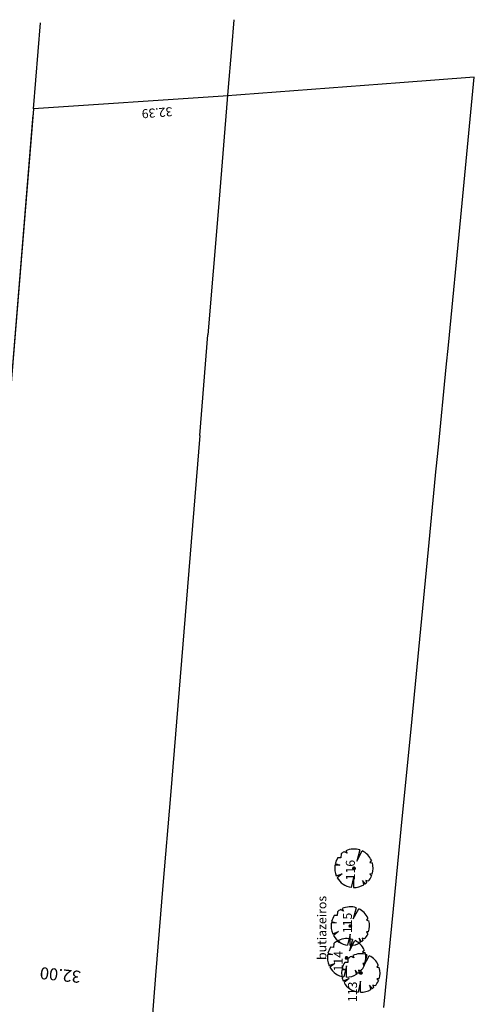
# Model space of a CAD drawing. Extents: x 186241 to 186764, y 1676275 to 1677222.
# Drawn here: x 186533 to 186609, y 1677059 to 1677222 of the extents above; entities that cross this region are included whole.
import ezdxf
from ezdxf.enums import TextEntityAlignment as Align

# ---------------------------------------------------------------- set-up
doc = ezdxf.new("R2010")
doc.units = 0
doc.header["$LTSCALE"] = 5
doc.header["$MEASUREMENT"] = 0
doc.layers.get('0').update_dxf_attribs({"linetype": 'CONTINUOUS'})
doc.layers.add('ARVORES', color=104, linetype='CONTINUOUS')
doc.layers.add('LOPEZ', color=3, linetype='CONTINUOUS')
doc.styles.add('ACENTO', font='ROMNS850.shx', dxfattribs={"height": 3})
doc.styles.add('REGUA60', font='romans.shx')
doc.styles.add('ROMANS', font='romans', dxfattribs={"height": 2})

# ---------------------------------------------------------------- blocks, each defined once
blk = doc.blocks.new('*X106')
at = {"color": 0}
for p, q in [((186686.23, 1676690.55), (186686.44, 1676690.76)), ((186686.23, 1676690.56), (186686.43, 1676690.76)), ((186686.23, 1676690.57), (186686.42, 1676690.76)), ((186686.44, 1676690.36), (186686.23, 1676690.56)), ((186686.43, 1676690.36), (186686.23, 1676690.55)), ((186686.24, 1676690.53), (186686.47, 1676690.76)), ((186686.24, 1676690.53), (186686.46, 1676690.76)), ((186686.23, 1676690.54), (186686.45, 1676690.76)), ((186686.24, 1676690.58), (186686.41, 1676690.76)), ((186686.24, 1676690.59), (186686.4, 1676690.76)), ((186686.24, 1676690.5), (186686.49, 1676690.75)), ((186686.24, 1676690.51), (186686.49, 1676690.75)), ((186686.24, 1676690.51), (186686.48, 1676690.75)), ((186686.24, 1676690.52), (186686.47, 1676690.75)), ((186686.24, 1676690.6), (186686.39, 1676690.75)), ((186686.24, 1676690.61), (186686.38, 1676690.75)), ((186686.49, 1676690.37), (186686.24, 1676690.62)), ((186686.49, 1676690.36), (186686.24, 1676690.61)), ((186686.48, 1676690.36), (186686.24, 1676690.6)), ((186686.47, 1676690.36), (186686.24, 1676690.59)), ((186686.46, 1676690.36), (186686.24, 1676690.59)), ((186686.46, 1676690.36), (186686.24, 1676690.58)), ((186686.45, 1676690.36), (186686.23, 1676690.57)), ((186686.42, 1676690.36), (186686.23, 1676690.54)), ((186686.41, 1676690.36), (186686.24, 1676690.53)), ((186686.4, 1676690.36), (186686.24, 1676690.52)), ((186686.39, 1676690.36), (186686.24, 1676690.51)), ((186686.38, 1676690.37), (186686.24, 1676690.5)), ((186686.25, 1676690.49), (186686.5, 1676690.75)), ((186686.25, 1676690.62), (186686.37, 1676690.75)), ((186686.25, 1676690.47), (186686.52, 1676690.74)), ((186686.25, 1676690.48), (186686.51, 1676690.74)), ((186686.25, 1676690.49), (186686.51, 1676690.74)), ((186686.25, 1676690.64), (186686.35, 1676690.74)), ((186686.52, 1676690.38), (186686.25, 1676690.64)), ((186686.51, 1676690.37), (186686.25, 1676690.63)), ((186686.51, 1676690.37), (186686.25, 1676690.63)), ((186686.5, 1676690.37), (186686.25, 1676690.62)), ((186686.36, 1676690.37), (186686.25, 1676690.49)), ((186686.35, 1676690.38), (186686.25, 1676690.47)), ((186686.26, 1676690.47), (186686.53, 1676690.74)), ((186686.26, 1676690.46), (186686.54, 1676690.73)), ((186686.26, 1676690.46), (186686.53, 1676690.73)), ((186686.26, 1676690.66), (186686.33, 1676690.73)), ((186686.54, 1676690.39), (186686.26, 1676690.66)), ((186686.53, 1676690.38), (186686.26, 1676690.65)), ((186686.52, 1676690.38), (186686.26, 1676690.65)), ((186686.33, 1676690.39), (186686.26, 1676690.45)), ((186686.27, 1676690.45), (186686.54, 1676690.73)), ((186686.27, 1676690.44), (186686.55, 1676690.72)), ((186686.27, 1676690.44), (186686.55, 1676690.72)), ((186686.55, 1676690.4), (186686.27, 1676690.67)), ((186686.55, 1676690.39), (186686.27, 1676690.67)), ((186686.54, 1676690.39), (186686.27, 1676690.66)), ((186686.28, 1676690.43), (186686.56, 1676690.72)), ((186686.28, 1676690.43), (186686.56, 1676690.71)), ((186686.28, 1676690.69), (186686.3, 1676690.71)), ((186686.57, 1676690.41), (186686.28, 1676690.69)), ((186686.56, 1676690.4), (186686.28, 1676690.68)), ((186686.56, 1676690.4), (186686.28, 1676690.68)), ((186686.29, 1676690.42), (186686.57, 1676690.71)), ((186686.29, 1676690.42), (186686.58, 1676690.7)), ((186686.29, 1676690.42), (186686.57, 1676690.7)), ((186686.58, 1676690.42), (186686.29, 1676690.7)), ((186686.57, 1676690.41), (186686.29, 1676690.69)), ((186686.58, 1676690.42), (186686.3, 1676690.71)), ((186686.58, 1676690.42), (186686.3, 1676690.7)), ((186686.3, 1676690.41), (186686.58, 1676690.69)), ((186686.3, 1676690.41), (186686.58, 1676690.69)), ((186686.59, 1676690.43), (186686.31, 1676690.72)), ((186686.59, 1676690.43), (186686.31, 1676690.71)), ((186686.31, 1676690.4), (186686.59, 1676690.68)), ((186686.31, 1676690.4), (186686.59, 1676690.68)), ((186686.6, 1676690.44), (186686.32, 1676690.72)), ((186686.6, 1676690.44), (186686.32, 1676690.72)), ((186686.32, 1676690.4), (186686.6, 1676690.67)), ((186686.32, 1676690.39), (186686.6, 1676690.67)), ((186686.6, 1676690.45), (186686.33, 1676690.73)), ((186686.61, 1676690.46), (186686.33, 1676690.73)), ((186686.33, 1676690.39), (186686.6, 1676690.66)), ((186686.33, 1676690.39), (186686.61, 1676690.66)), ((186686.61, 1676690.47), (186686.34, 1676690.74)), ((186686.61, 1676690.46), (186686.34, 1676690.73)), ((186686.34, 1676690.38), (186686.61, 1676690.65)), ((186686.62, 1676690.47), (186686.35, 1676690.74)), ((186686.35, 1676690.38), (186686.61, 1676690.65)), ((186686.35, 1676690.38), (186686.62, 1676690.64)), ((186686.62, 1676690.48), (186686.36, 1676690.74)), ((186686.62, 1676690.49), (186686.36, 1676690.74)), ((186686.36, 1676690.37), (186686.62, 1676690.63)), ((186686.36, 1676690.37), (186686.62, 1676690.63)), ((186686.62, 1676690.49), (186686.37, 1676690.75)), ((186686.37, 1676690.37), (186686.62, 1676690.62)), ((186686.63, 1676690.5), (186686.38, 1676690.75)), ((186686.63, 1676690.51), (186686.38, 1676690.75)), ((186686.38, 1676690.37), (186686.63, 1676690.62)), ((186686.38, 1676690.36), (186686.63, 1676690.61)), ((186686.63, 1676690.51), (186686.39, 1676690.75)), ((186686.39, 1676690.36), (186686.63, 1676690.6)), ((186686.63, 1676690.53), (186686.4, 1676690.76)), ((186686.63, 1676690.52), (186686.4, 1676690.75)), ((186686.4, 1676690.36), (186686.63, 1676690.59)), ((186686.63, 1676690.53), (186686.41, 1676690.76)), ((186686.41, 1676690.36), (186686.63, 1676690.59)), ((186686.41, 1676690.36), (186686.63, 1676690.58)), ((186686.63, 1676690.54), (186686.42, 1676690.76)), ((186686.42, 1676690.36), (186686.63, 1676690.57)), ((186686.63, 1676690.55), (186686.43, 1676690.76)), ((186686.43, 1676690.36), (186686.63, 1676690.56)), ((186686.63, 1676690.56), (186686.44, 1676690.76)), ((186686.44, 1676690.36), (186686.63, 1676690.55)), ((186686.63, 1676690.57), (186686.45, 1676690.76)), ((186686.45, 1676690.36), (186686.63, 1676690.54)), ((186686.63, 1676690.58), (186686.46, 1676690.76)), ((186686.46, 1676690.36), (186686.63, 1676690.53)), ((186686.63, 1676690.59), (186686.47, 1676690.76)), ((186686.47, 1676690.36), (186686.63, 1676690.52)), ((186686.63, 1676690.6), (186686.48, 1676690.75)), ((186686.48, 1676690.36), (186686.63, 1676690.51)), ((186686.63, 1676690.61), (186686.49, 1676690.75)), ((186686.49, 1676690.37), (186686.63, 1676690.5)), ((186686.62, 1676690.62), (186686.5, 1676690.75)), ((186686.51, 1676690.37), (186686.62, 1676690.49)), ((186686.62, 1676690.64), (186686.52, 1676690.74)), ((186686.52, 1676690.38), (186686.61, 1676690.47)), ((186686.61, 1676690.66), (186686.53, 1676690.73)), ((186686.54, 1676690.39), (186686.6, 1676690.45)), ((186686.59, 1676690.69), (186686.56, 1676690.71))]:
    blk.add_line(p, q, dxfattribs=at)
blk = doc.blocks.new('*X107')
at = {"color": 0}
for p, q in [((186688.75, 1676692.9), (186688.97, 1676693.12)), ((186688.75, 1676692.91), (186688.97, 1676693.12)), ((186688.75, 1676692.92), (186688.96, 1676693.12)), ((186688.75, 1676692.93), (186688.95, 1676693.12)), ((186688.75, 1676692.94), (186688.94, 1676693.12)), ((186688.75, 1676692.95), (186688.93, 1676693.12)), ((186688.98, 1676692.72), (186688.75, 1676692.95)), ((186688.97, 1676692.72), (186688.75, 1676692.94)), ((186688.96, 1676692.72), (186688.75, 1676692.93)), ((186688.95, 1676692.72), (186688.75, 1676692.92)), ((186688.94, 1676692.72), (186688.75, 1676692.91)), ((186688.93, 1676692.72), (186688.75, 1676692.9)), ((186688.76, 1676692.87), (186689.01, 1676693.12)), ((186688.76, 1676692.87), (186689, 1676693.12)), ((186688.76, 1676692.88), (186689, 1676693.12)), ((186688.76, 1676692.89), (186688.99, 1676693.12)), ((186688.76, 1676692.89), (186688.98, 1676693.12)), ((186688.76, 1676692.96), (186688.92, 1676693.12)), ((186688.76, 1676692.97), (186688.91, 1676693.12)), ((186688.76, 1676692.98), (186688.9, 1676693.12)), ((186688.76, 1676692.86), (186689.02, 1676693.11)), ((186689.02, 1676692.73), (186688.76, 1676692.99)), ((186689.01, 1676692.73), (186688.76, 1676692.98)), ((186689.01, 1676692.73), (186688.76, 1676692.98)), ((186689, 1676692.73), (186688.76, 1676692.97)), ((186688.99, 1676692.73), (186688.76, 1676692.96)), ((186688.98, 1676692.73), (186688.76, 1676692.96)), ((186688.92, 1676692.73), (186688.76, 1676692.89)), ((186688.91, 1676692.73), (186688.76, 1676692.88)), ((186688.9, 1676692.73), (186688.76, 1676692.87)), ((186688.89, 1676692.73), (186688.76, 1676692.86)), ((186688.77, 1676692.84), (186689.04, 1676693.11)), ((186688.77, 1676692.85), (186689.03, 1676693.11)), ((186688.77, 1676692.85), (186689.02, 1676693.11)), ((186688.77, 1676692.99), (186688.88, 1676693.11)), ((186688.77, 1676693.01), (186688.87, 1676693.11)), ((186688.77, 1676692.83), (186689.04, 1676693.1)), ((186689.04, 1676692.75), (186688.77, 1676693.02)), ((186689.04, 1676692.74), (186688.77, 1676693.01)), ((186689.03, 1676692.74), (186688.77, 1676693)), ((186689.03, 1676692.74), (186688.77, 1676693)), ((186688.87, 1676692.74), (186688.77, 1676692.84)), ((186688.78, 1676692.82), (186689.05, 1676693.1)), ((186688.78, 1676692.83), (186689.05, 1676693.1)), ((186688.78, 1676693.03), (186688.85, 1676693.1)), ((186688.78, 1676692.82), (186689.06, 1676693.09)), ((186689.06, 1676692.76), (186688.78, 1676693.03)), ((186689.06, 1676692.75), (186688.78, 1676693.03)), ((186689.05, 1676692.75), (186688.78, 1676693.02)), ((186688.86, 1676692.75), (186688.78, 1676692.83)), ((186688.79, 1676692.81), (186689.07, 1676693.09)), ((186688.79, 1676692.81), (186689.07, 1676693.09)), ((186688.79, 1676692.8), (186689.08, 1676693.08)), ((186689.07, 1676692.76), (186688.79, 1676693.04)), ((186689.07, 1676692.76), (186688.79, 1676693.04)), ((186688.8, 1676692.8), (186689.08, 1676693.08)), ((186688.8, 1676692.79), (186689.09, 1676693.07)), ((186689.09, 1676692.77), (186688.8, 1676693.06)), ((186689.08, 1676692.77), (186688.8, 1676693.05)), ((186689.08, 1676692.77), (186688.8, 1676693.05)), ((186688.83, 1676692.77), (186688.8, 1676692.8)), ((186688.81, 1676692.78), (186689.09, 1676693.07)), ((186688.81, 1676692.79), (186689.09, 1676693.07)), ((186689.1, 1676692.78), (186688.81, 1676693.07)), ((186689.09, 1676692.78), (186688.81, 1676693.06)), ((186689.1, 1676692.79), (186688.82, 1676693.08)), ((186689.1, 1676692.79), (186688.82, 1676693.07)), ((186688.82, 1676692.78), (186689.1, 1676693.06)), ((186688.82, 1676692.77), (186689.1, 1676693.06)), ((186688.82, 1676692.77), (186689.11, 1676693.05)), ((186689.11, 1676692.8), (186688.83, 1676693.08)), ((186689.11, 1676692.8), (186688.83, 1676693.08)), ((186688.83, 1676692.77), (186689.11, 1676693.05)), ((186688.83, 1676692.76), (186689.11, 1676693.04)), ((186689.12, 1676692.81), (186688.84, 1676693.09)), ((186689.12, 1676692.81), (186688.84, 1676693.09)), ((186688.84, 1676692.76), (186689.12, 1676693.04)), ((186689.13, 1676692.82), (186688.85, 1676693.1)), ((186689.12, 1676692.82), (186688.85, 1676693.09)), ((186688.85, 1676692.76), (186689.12, 1676693.03)), ((186688.85, 1676692.75), (186689.13, 1676693.03)), ((186689.13, 1676692.83), (186688.86, 1676693.1)), ((186689.13, 1676692.83), (186688.86, 1676693.1)), ((186688.86, 1676692.75), (186689.13, 1676693.02)), ((186688.86, 1676692.75), (186689.13, 1676693.02)), ((186689.14, 1676692.84), (186688.87, 1676693.11)), ((186688.87, 1676692.74), (186689.13, 1676693.01)), ((186688.87, 1676692.74), (186689.14, 1676693)), ((186689.14, 1676692.85), (186688.88, 1676693.11)), ((186689.14, 1676692.85), (186688.88, 1676693.11)), ((186688.88, 1676692.74), (186689.14, 1676693)), ((186689.14, 1676692.86), (186688.89, 1676693.11)), ((186688.89, 1676692.73), (186689.14, 1676692.99)), ((186688.89, 1676692.73), (186689.14, 1676692.98)), ((186689.15, 1676692.87), (186688.9, 1676693.12)), ((186689.15, 1676692.87), (186688.9, 1676693.12)), ((186688.9, 1676692.73), (186689.15, 1676692.98)), ((186689.15, 1676692.88), (186688.91, 1676693.12)), ((186688.91, 1676692.73), (186689.15, 1676692.97)), ((186688.91, 1676692.73), (186689.15, 1676692.96)), ((186689.15, 1676692.89), (186688.92, 1676693.12)), ((186689.15, 1676692.9), (186688.92, 1676693.12)), ((186688.92, 1676692.73), (186689.15, 1676692.96)), ((186689.15, 1676692.9), (186688.93, 1676693.12)), ((186688.93, 1676692.72), (186689.15, 1676692.95)), ((186689.15, 1676692.91), (186688.94, 1676693.12)), ((186688.94, 1676692.72), (186689.15, 1676692.94)), ((186689.15, 1676692.92), (186688.95, 1676693.12)), ((186688.95, 1676692.72), (186689.15, 1676692.93)), ((186689.15, 1676692.93), (186688.96, 1676693.12)), ((186688.96, 1676692.72), (186689.15, 1676692.92)), ((186688.96, 1676692.72), (186689.15, 1676692.91)), ((186689.15, 1676692.94), (186688.97, 1676693.12)), ((186688.97, 1676692.72), (186689.15, 1676692.9)), ((186689.15, 1676692.95), (186688.98, 1676693.12)), ((186688.98, 1676692.73), (186689.15, 1676692.89)), ((186689.15, 1676692.96), (186688.99, 1676693.12)), ((186688.99, 1676692.73), (186689.15, 1676692.88)), ((186689.15, 1676692.97), (186689, 1676693.12)), ((186689.15, 1676692.98), (186689.01, 1676693.12)), ((186689.01, 1676692.73), (186689.15, 1676692.87)), ((186689.14, 1676692.99), (186689.02, 1676693.11)), ((186689.02, 1676692.73), (186689.14, 1676692.86)), ((186689.03, 1676692.74), (186689.14, 1676692.84)), ((186689.13, 1676693.01), (186689.04, 1676693.11)), ((186689.05, 1676692.75), (186689.13, 1676692.83)), ((186689.12, 1676693.03), (186689.06, 1676693.1)), ((186689.08, 1676692.77), (186689.11, 1676692.8))]:
    blk.add_line(p, q, dxfattribs=at)
blk = doc.blocks.new('*X109')
at = {"color": 0}
for p, q in [((186694.04, 1676692.27), (186694.28, 1676692.51)), ((186694.04, 1676692.28), (186694.27, 1676692.51)), ((186694.04, 1676692.28), (186694.26, 1676692.51)), ((186694.04, 1676692.29), (186694.26, 1676692.51)), ((186694.04, 1676692.3), (186694.25, 1676692.51)), ((186694.04, 1676692.31), (186694.24, 1676692.51)), ((186694.04, 1676692.32), (186694.23, 1676692.51)), ((186694.04, 1676692.33), (186694.22, 1676692.51)), ((186694.04, 1676692.34), (186694.21, 1676692.51)), ((186694.04, 1676692.35), (186694.2, 1676692.51)), ((186694.04, 1676692.26), (186694.29, 1676692.5)), ((186694.04, 1676692.36), (186694.19, 1676692.5)), ((186694.29, 1676692.12), (186694.04, 1676692.36)), ((186694.28, 1676692.12), (186694.04, 1676692.35)), ((186694.27, 1676692.11), (186694.04, 1676692.35)), ((186694.27, 1676692.11), (186694.04, 1676692.34)), ((186694.26, 1676692.11), (186694.04, 1676692.33)), ((186694.25, 1676692.11), (186694.04, 1676692.32)), ((186694.24, 1676692.11), (186694.04, 1676692.31)), ((186694.23, 1676692.11), (186694.04, 1676692.3)), ((186694.22, 1676692.11), (186694.04, 1676692.29)), ((186694.21, 1676692.11), (186694.04, 1676692.28)), ((186694.2, 1676692.11), (186694.04, 1676692.27)), ((186694.19, 1676692.12), (186694.04, 1676692.26)), ((186694.05, 1676692.24), (186694.31, 1676692.5)), ((186694.05, 1676692.24), (186694.31, 1676692.5)), ((186694.05, 1676692.25), (186694.3, 1676692.5)), ((186694.05, 1676692.26), (186694.29, 1676692.5)), ((186694.05, 1676692.37), (186694.18, 1676692.5)), ((186694.05, 1676692.39), (186694.16, 1676692.5)), ((186694.31, 1676692.13), (186694.05, 1676692.39)), ((186694.31, 1676692.12), (186694.05, 1676692.38)), ((186694.3, 1676692.12), (186694.05, 1676692.37)), ((186694.29, 1676692.12), (186694.05, 1676692.37)), ((186694.18, 1676692.12), (186694.05, 1676692.25)), ((186694.16, 1676692.12), (186694.05, 1676692.24)), ((186694.06, 1676692.22), (186694.33, 1676692.49)), ((186694.06, 1676692.22), (186694.33, 1676692.49)), ((186694.06, 1676692.23), (186694.32, 1676692.49)), ((186694.06, 1676692.4), (186694.15, 1676692.49)), ((186694.06, 1676692.21), (186694.34, 1676692.48)), ((186694.33, 1676692.13), (186694.06, 1676692.4)), ((186694.33, 1676692.13), (186694.06, 1676692.4)), ((186694.32, 1676692.13), (186694.06, 1676692.39)), ((186694.15, 1676692.13), (186694.06, 1676692.22)), ((186694.07, 1676692.2), (186694.35, 1676692.48)), ((186694.07, 1676692.21), (186694.34, 1676692.48)), ((186694.07, 1676692.2), (186694.35, 1676692.47)), ((186694.07, 1676692.42), (186694.12, 1676692.47)), ((186694.35, 1676692.14), (186694.07, 1676692.42)), ((186694.34, 1676692.14), (186694.07, 1676692.42)), ((186694.34, 1676692.14), (186694.07, 1676692.41)), ((186694.13, 1676692.14), (186694.07, 1676692.2)), ((186694.08, 1676692.19), (186694.36, 1676692.47)), ((186694.08, 1676692.19), (186694.36, 1676692.47)), ((186694.36, 1676692.16), (186694.08, 1676692.44)), ((186694.36, 1676692.15), (186694.08, 1676692.43)), ((186694.35, 1676692.15), (186694.08, 1676692.43)), ((186694.09, 1676692.18), (186694.37, 1676692.46)), ((186694.09, 1676692.18), (186694.37, 1676692.46)), ((186694.09, 1676692.17), (186694.38, 1676692.45)), ((186694.37, 1676692.16), (186694.09, 1676692.45)), ((186694.37, 1676692.16), (186694.09, 1676692.44)), ((186694.39, 1676692.18), (186694.1, 1676692.46)), ((186694.1, 1676692.17), (186694.38, 1676692.45)), ((186694.38, 1676692.17), (186694.1, 1676692.45)), ((186694.38, 1676692.17), (186694.1, 1676692.45)), ((186694.1, 1676692.16), (186694.39, 1676692.44)), ((186694.39, 1676692.19), (186694.11, 1676692.47)), ((186694.39, 1676692.18), (186694.11, 1676692.46)), ((186694.11, 1676692.16), (186694.39, 1676692.44)), ((186694.11, 1676692.15), (186694.39, 1676692.44)), ((186694.4, 1676692.19), (186694.12, 1676692.47)), ((186694.4, 1676692.2), (186694.12, 1676692.47)), ((186694.12, 1676692.15), (186694.4, 1676692.43)), ((186694.12, 1676692.15), (186694.4, 1676692.43)), ((186694.41, 1676692.2), (186694.13, 1676692.48)), ((186694.41, 1676692.21), (186694.13, 1676692.48)), ((186694.13, 1676692.14), (186694.41, 1676692.42)), ((186694.13, 1676692.14), (186694.41, 1676692.41)), ((186694.41, 1676692.21), (186694.14, 1676692.48)), ((186694.14, 1676692.14), (186694.41, 1676692.41)), ((186694.42, 1676692.22), (186694.15, 1676692.49)), ((186694.42, 1676692.22), (186694.15, 1676692.49)), ((186694.15, 1676692.13), (186694.42, 1676692.4)), ((186694.15, 1676692.13), (186694.42, 1676692.4)), ((186694.42, 1676692.24), (186694.16, 1676692.5)), ((186694.42, 1676692.23), (186694.16, 1676692.49)), ((186694.16, 1676692.13), (186694.42, 1676692.39)), ((186694.16, 1676692.13), (186694.42, 1676692.39)), ((186694.43, 1676692.24), (186694.17, 1676692.5)), ((186694.17, 1676692.12), (186694.43, 1676692.38)), ((186694.43, 1676692.25), (186694.18, 1676692.5)), ((186694.43, 1676692.26), (186694.18, 1676692.5)), ((186694.18, 1676692.12), (186694.43, 1676692.37)), ((186694.18, 1676692.12), (186694.43, 1676692.37)), ((186694.43, 1676692.26), (186694.19, 1676692.5)), ((186694.19, 1676692.12), (186694.43, 1676692.36)), ((186694.43, 1676692.27), (186694.2, 1676692.51)), ((186694.2, 1676692.11), (186694.43, 1676692.35)), ((186694.2, 1676692.11), (186694.44, 1676692.34)), ((186694.44, 1676692.28), (186694.21, 1676692.51)), ((186694.44, 1676692.29), (186694.21, 1676692.51)), ((186694.21, 1676692.11), (186694.44, 1676692.34)), ((186694.44, 1676692.29), (186694.22, 1676692.51)), ((186694.22, 1676692.11), (186694.44, 1676692.33)), ((186694.44, 1676692.3), (186694.23, 1676692.51)), ((186694.23, 1676692.11), (186694.44, 1676692.32)), ((186694.44, 1676692.31), (186694.24, 1676692.51)), ((186694.24, 1676692.11), (186694.44, 1676692.31)), ((186694.44, 1676692.32), (186694.25, 1676692.51)), ((186694.25, 1676692.11), (186694.44, 1676692.3)), ((186694.44, 1676692.33), (186694.26, 1676692.51)), ((186694.26, 1676692.11), (186694.44, 1676692.29)), ((186694.44, 1676692.34), (186694.27, 1676692.51)), ((186694.27, 1676692.11), (186694.44, 1676692.28)), ((186694.43, 1676692.35), (186694.28, 1676692.51)), ((186694.28, 1676692.11), (186694.43, 1676692.27)), ((186694.43, 1676692.36), (186694.29, 1676692.5)), ((186694.29, 1676692.12), (186694.43, 1676692.26)), ((186694.43, 1676692.37), (186694.3, 1676692.5)), ((186694.3, 1676692.12), (186694.43, 1676692.25)), ((186694.31, 1676692.13), (186694.42, 1676692.23)), ((186694.42, 1676692.39), (186694.32, 1676692.49)), ((186694.41, 1676692.41), (186694.33, 1676692.49)), ((186694.33, 1676692.13), (186694.42, 1676692.22)), ((186694.35, 1676692.15), (186694.4, 1676692.2)), ((186694.4, 1676692.43), (186694.36, 1676692.47))]:
    blk.add_line(p, q, dxfattribs=at)
blk = doc.blocks.new('*X110')
at = {"color": 0}
for p, q in [((186703.64, 1676691.68), (186703.87, 1676691.91)), ((186703.64, 1676691.69), (186703.86, 1676691.91)), ((186703.64, 1676691.7), (186703.85, 1676691.91)), ((186703.64, 1676691.7), (186703.85, 1676691.91)), ((186703.64, 1676691.71), (186703.84, 1676691.91)), ((186703.64, 1676691.72), (186703.83, 1676691.91)), ((186703.64, 1676691.73), (186703.82, 1676691.91)), ((186703.64, 1676691.74), (186703.81, 1676691.9)), ((186703.87, 1676691.51), (186703.64, 1676691.74)), ((186703.87, 1676691.51), (186703.64, 1676691.73)), ((186703.86, 1676691.51), (186703.64, 1676691.72)), ((186703.85, 1676691.51), (186703.64, 1676691.72)), ((186703.84, 1676691.51), (186703.64, 1676691.71)), ((186703.83, 1676691.51), (186703.64, 1676691.7)), ((186703.82, 1676691.51), (186703.64, 1676691.69)), ((186703.81, 1676691.51), (186703.64, 1676691.68)), ((186703.65, 1676691.64), (186703.91, 1676691.9)), ((186703.65, 1676691.65), (186703.9, 1676691.9)), ((186703.65, 1676691.66), (186703.89, 1676691.9)), ((186703.65, 1676691.66), (186703.89, 1676691.9)), ((186703.65, 1676691.67), (186703.88, 1676691.9)), ((186703.65, 1676691.75), (186703.8, 1676691.9)), ((186703.65, 1676691.77), (186703.78, 1676691.9)), ((186703.65, 1676691.64), (186703.91, 1676691.89)), ((186703.65, 1676691.78), (186703.77, 1676691.89)), ((186703.91, 1676691.52), (186703.65, 1676691.78)), ((186703.9, 1676691.52), (186703.65, 1676691.77)), ((186703.9, 1676691.52), (186703.65, 1676691.76)), ((186703.89, 1676691.51), (186703.65, 1676691.75)), ((186703.88, 1676691.51), (186703.65, 1676691.75)), ((186703.8, 1676691.51), (186703.65, 1676691.67)), ((186703.79, 1676691.52), (186703.65, 1676691.66)), ((186703.78, 1676691.52), (186703.65, 1676691.64)), ((186703.66, 1676691.62), (186703.93, 1676691.89)), ((186703.66, 1676691.62), (186703.92, 1676691.89)), ((186703.66, 1676691.63), (186703.92, 1676691.89)), ((186703.66, 1676691.79), (186703.76, 1676691.89)), ((186703.93, 1676691.53), (186703.66, 1676691.8)), ((186703.93, 1676691.53), (186703.66, 1676691.79)), ((186703.92, 1676691.52), (186703.66, 1676691.79)), ((186703.92, 1676691.52), (186703.66, 1676691.78)), ((186703.76, 1676691.52), (186703.66, 1676691.63)), ((186703.67, 1676691.6), (186703.95, 1676691.88)), ((186703.67, 1676691.61), (186703.94, 1676691.88)), ((186703.67, 1676691.61), (186703.94, 1676691.88)), ((186703.67, 1676691.81), (186703.74, 1676691.88)), ((186703.95, 1676691.54), (186703.67, 1676691.82)), ((186703.94, 1676691.54), (186703.67, 1676691.81)), ((186703.94, 1676691.53), (186703.67, 1676691.81)), ((186703.75, 1676691.53), (186703.67, 1676691.61)), ((186703.68, 1676691.59), (186703.96, 1676691.87)), ((186703.68, 1676691.59), (186703.96, 1676691.87)), ((186703.68, 1676691.6), (186703.95, 1676691.87)), ((186703.96, 1676691.55), (186703.68, 1676691.83)), ((186703.96, 1676691.54), (186703.68, 1676691.82)), ((186703.72, 1676691.55), (186703.68, 1676691.59)), ((186703.69, 1676691.58), (186703.97, 1676691.86)), ((186703.69, 1676691.58), (186703.97, 1676691.86)), ((186703.98, 1676691.56), (186703.69, 1676691.84)), ((186703.97, 1676691.56), (186703.69, 1676691.84)), ((186703.97, 1676691.55), (186703.69, 1676691.83)), ((186703.7, 1676691.56), (186703.99, 1676691.85)), ((186703.7, 1676691.57), (186703.98, 1676691.85)), ((186703.7, 1676691.57), (186703.98, 1676691.85)), ((186703.98, 1676691.56), (186703.7, 1676691.85)), ((186703.98, 1676691.57), (186703.7, 1676691.85)), ((186703.99, 1676691.57), (186703.71, 1676691.86)), ((186703.99, 1676691.58), (186703.71, 1676691.86)), ((186703.71, 1676691.56), (186703.99, 1676691.84)), ((186703.71, 1676691.55), (186704, 1676691.84)), ((186704, 1676691.59), (186703.72, 1676691.87)), ((186704, 1676691.58), (186703.72, 1676691.86)), ((186703.72, 1676691.55), (186704, 1676691.83)), ((186703.72, 1676691.55), (186704, 1676691.83)), ((186704, 1676691.59), (186703.73, 1676691.87)), ((186704.01, 1676691.6), (186703.73, 1676691.87)), ((186703.73, 1676691.54), (186704.01, 1676691.82)), ((186703.73, 1676691.54), (186704.01, 1676691.82)), ((186704.01, 1676691.6), (186703.74, 1676691.88)), ((186704.01, 1676691.61), (186703.74, 1676691.88)), ((186703.74, 1676691.54), (186704.01, 1676691.81)), ((186704.02, 1676691.62), (186703.75, 1676691.89)), ((186704.02, 1676691.61), (186703.75, 1676691.88)), ((186703.75, 1676691.53), (186704.02, 1676691.8)), ((186703.75, 1676691.53), (186704.02, 1676691.8)), ((186704.02, 1676691.63), (186703.76, 1676691.89)), ((186703.76, 1676691.53), (186704.02, 1676691.79)), ((186703.76, 1676691.52), (186704.03, 1676691.79)), ((186704.03, 1676691.64), (186703.77, 1676691.9)), ((186704.03, 1676691.63), (186703.77, 1676691.89)), ((186703.77, 1676691.52), (186704.03, 1676691.78)), ((186704.03, 1676691.64), (186703.78, 1676691.9)), ((186703.78, 1676691.52), (186704.03, 1676691.77)), ((186703.78, 1676691.52), (186704.03, 1676691.77)), ((186704.03, 1676691.65), (186703.79, 1676691.9)), ((186704.04, 1676691.66), (186703.79, 1676691.9)), ((186703.79, 1676691.52), (186704.03, 1676691.76)), ((186704.04, 1676691.67), (186703.8, 1676691.9)), ((186703.8, 1676691.51), (186704.04, 1676691.75)), ((186703.8, 1676691.51), (186704.04, 1676691.75)), ((186704.04, 1676691.68), (186703.81, 1676691.91)), ((186704.04, 1676691.67), (186703.81, 1676691.9)), ((186703.81, 1676691.51), (186704.04, 1676691.74)), ((186704.04, 1676691.69), (186703.82, 1676691.91)), ((186703.82, 1676691.51), (186704.04, 1676691.73)), ((186704.04, 1676691.7), (186703.83, 1676691.91)), ((186703.83, 1676691.51), (186704.04, 1676691.72)), ((186704.04, 1676691.71), (186703.84, 1676691.91)), ((186703.84, 1676691.51), (186704.04, 1676691.71)), ((186703.84, 1676691.51), (186704.04, 1676691.71)), ((186704.04, 1676691.71), (186703.85, 1676691.91)), ((186703.85, 1676691.51), (186704.04, 1676691.7)), ((186704.04, 1676691.72), (186703.86, 1676691.91)), ((186703.86, 1676691.51), (186704.04, 1676691.69)), ((186704.04, 1676691.73), (186703.87, 1676691.91)), ((186703.87, 1676691.51), (186704.04, 1676691.68)), ((186704.04, 1676691.74), (186703.88, 1676691.9)), ((186703.88, 1676691.51), (186704.04, 1676691.67)), ((186704.04, 1676691.76), (186703.89, 1676691.9)), ((186704.03, 1676691.77), (186703.9, 1676691.9)), ((186703.9, 1676691.52), (186704.03, 1676691.65)), ((186704.03, 1676691.78), (186703.91, 1676691.89)), ((186703.91, 1676691.52), (186704.03, 1676691.64)), ((186703.92, 1676691.53), (186704.02, 1676691.63)), ((186704.02, 1676691.8), (186703.93, 1676691.89)), ((186703.94, 1676691.53), (186704.02, 1676691.61)), ((186704.01, 1676691.82), (186703.95, 1676691.87)), ((186703.97, 1676691.56), (186703.99, 1676691.58))]:
    blk.add_line(p, q, dxfattribs=at)

msp = doc.modelspace()

# ---------------------------------------------------------------- linework, layer by layer
at = {"color": 7}
for points in [[(186596.51, 1677211.9), (186567.08, 1677209.69)], [(186608.88, 1677212.8), (186596.51, 1677211.9)]]:
    msp.add_lwpolyline(points, dxfattribs=at)
at = {"layer": 'ARVORES', "color": 104}
for p, q in [((186586.71, 1677083.74), (186586.69, 1677083.09)), ((186587.71, 1677083.86), (186587.22, 1677084.11)), ((186587.51, 1677084.26), (186587.71, 1677083.86)), ((186589.85, 1677084.4), (186589.34, 1677082.55)), ((186589.34, 1677082.55), (186590.25, 1677084.24)), ((186585.75, 1677082.13), (186586.48, 1677081.9)), ((186586.69, 1677083.09), (186586.18, 1677083.12)), ((186591.76, 1677082.69), (186591.52, 1677082.32)), ((186591.52, 1677082.32), (186591.92, 1677082.25)), ((186586.48, 1677081.9), (186585.69, 1677081.85)), ((186585.92, 1677080.08), (186586.9, 1677080.45)), ((186586.9, 1677080.45), (186586.06, 1677079.79)), ((186591.91, 1677080.4), (186591.52, 1677080.42)), ((186591.52, 1677080.42), (186591.77, 1677080.04)), ((186588.82, 1677080.02), (186588.4, 1677078.19)), ((186588.81, 1677078.16), (186588.82, 1677080.02)), ((186590.73, 1677078.76), (186590.3, 1677079.33)), ((186590.3, 1677079.33), (186590.51, 1677078.62)), ((186591.23, 1677079.21), (186590.82, 1677079.34)), ((186590.82, 1677079.34), (186590.95, 1677078.94)), ((186586.11, 1677074.13), (186586.09, 1677073.49)), ((186587.11, 1677074.25), (186586.62, 1677074.51)), ((186586.91, 1677074.66), (186587.11, 1677074.25)), ((186589.24, 1677074.8), (186588.74, 1677072.95)), ((186588.74, 1677072.95), (186589.65, 1677074.63)), ((186585.88, 1677072.29), (186585.09, 1677072.25)), ((186585.14, 1677072.52), (186585.88, 1677072.29)), ((186586.09, 1677073.49), (186585.58, 1677073.52)), ((186591.16, 1677073.09), (186590.92, 1677072.72)), ((186590.92, 1677072.72), (186591.32, 1677072.65)), ((186585.32, 1677070.47), (186586.3, 1677070.85)), ((186586.3, 1677070.85), (186585.46, 1677070.19)), ((186591.3, 1677070.8), (186590.92, 1677070.82)), ((186590.92, 1677070.82), (186591.16, 1677070.43)), ((186586.49, 1677068.97), (186586, 1677069.22)), ((186586.3, 1677069.38), (186586.49, 1677068.97)), ((186588.22, 1677070.41), (186587.8, 1677068.59)), ((186588.63, 1677069.51), (186588.12, 1677067.66)), ((186588.12, 1677067.66), (186589.03, 1677069.35)), ((186588.2, 1677068.55), (186588.22, 1677070.41)), ((186590.12, 1677069.16), (186589.7, 1677069.73)), ((186589.7, 1677069.73), (186589.91, 1677069.02)), ((186590.63, 1677069.61), (186590.21, 1677069.73)), ((186590.21, 1677069.73), (186590.35, 1677069.34)), ((186584.53, 1677067.24), (186585.26, 1677067.01)), ((186585.47, 1677068.2), (186584.97, 1677068.23)), ((186585.5, 1677068.85), (186585.47, 1677068.2)), ((186590.55, 1677067.8), (186590.3, 1677067.43)), ((186590.3, 1677067.43), (186590.71, 1677067.36)), ((186585.26, 1677067.01), (186584.47, 1677066.96)), ((186587.84, 1677065.68), (186587.33, 1677065.71)), ((186587.86, 1677066.33), (186587.84, 1677065.68)), ((186588.86, 1677066.45), (186588.37, 1677066.7)), ((186588.66, 1677066.86), (186588.86, 1677066.45)), ((186591, 1677066.99), (186590.49, 1677065.15)), ((186590.49, 1677065.15), (186591.4, 1677066.83)), ((186584.7, 1677065.19), (186585.69, 1677065.56)), ((186585.69, 1677065.56), (186584.85, 1677064.9)), ((186587.63, 1677064.49), (186586.84, 1677064.44)), ((186586.9, 1677064.72), (186587.63, 1677064.49)), ((186587.6, 1677065.13), (186587.18, 1677063.3)), ((186587.59, 1677063.27), (186587.6, 1677065.13)), ((186589.51, 1677063.87), (186589.08, 1677064.44)), ((186589.08, 1677064.44), (186589.3, 1677063.73)), ((186590.01, 1677064.33), (186589.6, 1677064.45)), ((186589.6, 1677064.45), (186589.73, 1677064.05)), ((186590.69, 1677065.51), (186590.31, 1677065.53)), ((186590.31, 1677065.53), (186590.55, 1677065.15)), ((186592.91, 1677065.28), (186592.67, 1677064.91)), ((186592.67, 1677064.91), (186593.07, 1677064.85)), ((186587.07, 1677062.67), (186588.05, 1677063.04)), ((186588.05, 1677063.04), (186587.21, 1677062.38)), ((186589.97, 1677062.61), (186589.55, 1677060.78)), ((186589.96, 1677060.75), (186589.97, 1677062.61)), ((186593.06, 1677062.99), (186592.67, 1677063.01)), ((186592.67, 1677063.01), (186592.92, 1677062.63)), ((186591.88, 1677061.36), (186591.45, 1677061.92)), ((186591.45, 1677061.92), (186591.66, 1677061.21)), ((186592.38, 1677061.81), (186591.97, 1677061.93)), ((186591.97, 1677061.93), (186592.1, 1677061.53))]:
    msp.add_line(p, q, dxfattribs=at)
for centre in [(186588.85, 1677081.36), (186588.25, 1677071.75), (186587.64, 1677066.47), (186590, 1677063.95)]:
    msp.add_circle(centre, 0.2, dxfattribs=at)
for centre, start, end in [((186588.85, 1677081.36), 120.717, 131.9338), ((186588.85, 1677081.36), 71.9292, 114.7435), ((186588.85, 1677081.36), 24.6029, 64.0891), ((186588.85, 1677081.36), 146.555, 166.0665), ((186588.85, 1677081.36), 342.6094, 16.2549), ((186588.85, 1677081.36), 171.1443, 203.5702), ((186588.85, 1677081.36), 209.308, 261.8486), ((186588.85, 1677081.36), 305.8291, 310.9125), ((186588.85, 1677081.36), 317.9413, 335.5989), ((186588.85, 1677081.36), 269.1517, 301.2619), ((186588.25, 1677071.75), 120.717, 131.9338), ((186588.25, 1677071.75), 71.9292, 114.7435), ((186588.25, 1677071.75), 24.6029, 64.0891), ((186588.25, 1677071.75), 171.1443, 203.5702), ((186588.25, 1677071.75), 146.555, 166.0665), ((186588.25, 1677071.75), 342.6094, 16.2549), ((186588.25, 1677071.75), 209.308, 261.8486), ((186587.64, 1677066.47), 120.717, 131.9338), ((186587.64, 1677066.47), 71.9292, 114.7435), ((186588.25, 1677071.75), 269.1517, 301.2619), ((186587.64, 1677066.47), 24.6029, 64.0891), ((186588.25, 1677071.75), 305.8291, 310.9125), ((186588.25, 1677071.75), 317.9413, 335.5989), ((186587.64, 1677066.47), 146.555, 166.0665), ((186587.64, 1677066.47), 342.6094, 16.2549), ((186587.64, 1677066.47), 171.1443, 203.5702), ((186590, 1677063.95), 146.555, 166.0665), ((186590, 1677063.95), 120.717, 131.9338), ((186590, 1677063.95), 71.9292, 114.7435), ((186590, 1677063.95), 24.6029, 64.0891), ((186587.64, 1677066.47), 209.308, 261.8486), ((186590, 1677063.95), 171.1443, 203.5702), ((186587.64, 1677066.47), 305.8291, 310.9125), ((186587.64, 1677066.47), 317.9413, 335.5989), ((186590, 1677063.95), 342.6094, 16.2549), ((186590, 1677063.95), 209.308, 261.8486), ((186587.64, 1677066.47), 269.1517, 301.2619), ((186590, 1677063.95), 317.9413, 335.5989), ((186590, 1677063.95), 269.1517, 301.2619), ((186590, 1677063.95), 305.8291, 310.9125)]:
    msp.add_arc(centre, 3.2, start, end, dxfattribs=at)
at = {"layer": 'LOPEZ', "color": 4}
for p, q in [((186535.54, 1677207.59), (186536.71, 1677221.84)), ((186563.2, 1677153.26), (186564.57, 1677170))]:
    msp.add_line(p, q, dxfattribs=at)
at = {"layer": 'LOPEZ', "color": 4, "linetype": 'Continuous'}
for p, q in [((186567.89, 1677210.49), (186566.31, 1677191.15)), ((186566.31, 1677191.15), (186564.57, 1677170)), ((186563.2, 1677153.26), (186561.98, 1677138.31)), ((186561.98, 1677138.31), (186560.76, 1677123.36)), ((186560.76, 1677123.36), (186559.53, 1677108.41)), ((186559.53, 1677108.41), (186558.31, 1677093.46)), ((186558.31, 1677093.46), (186557.08, 1677078.5)), ((186557.08, 1677078.5), (186555.86, 1677063.55)), ((186555.86, 1677063.55), (186554.57, 1677047.76))]:
    msp.add_line(p, q, dxfattribs=at)
at = {"layer": 'LOPEZ', "color": 7}
msp.add_line((186535.46, 1677206.59), (186515.69, 1676965.03), dxfattribs=at)
at = {"layer": 'LOPEZ', "color": 4, "linetype": 'Continuous'}
for points in [[(186568.86, 1677222.38), (186568.47, 1677217.58, 0.396499)], [(186568.47, 1677217.58), (186567.89, 1677210.49, 0.396499)]]:
    msp.add_lwpolyline(points, format="xyb", dxfattribs=at)
at = {"layer": 'LOPEZ', "color": 7}
for points in [[(186606.62, 1677189.54), (186608.88, 1677212.8)], [(186567.08, 1677209.69), (186535.54, 1677207.59)], [(186535.54, 1677207.59), (186515.62, 1676964.17)], [(186604.56, 1677168.3), (186606.62, 1677189.54)], [(186604.2, 1677164.64), (186604.56, 1677168.3)], [(186602.91, 1677151.35), (186604.2, 1677164.64)], [(186602.56, 1677147.76), (186602.91, 1677151.35)], [(186601.26, 1677134.34), (186602.56, 1677147.78)], [(186599.8, 1677119.41), (186601.26, 1677134.34)]]:
    msp.add_lwpolyline(points, dxfattribs=at)
at = {"layer": 'LOPEZ', "color": 7, "linetype": 'Continuous'}
for points in [[(186598.35, 1677104.49), (186599.8, 1677119.41)], [(186596.9, 1677089.56), (186598.35, 1677104.49)], [(186595.44, 1677074.63), (186596.9, 1677089.56)], [(186593.85, 1677058.2), (186595.44, 1677074.63)]]:
    msp.add_lwpolyline(points, dxfattribs=at)

# ---------------------------------------------------------------- block references
at = {"layer": 'ARVORES', "rotation": 90}
for name in ['*X110', '*X109', '*X107', '*X106']:
    msp.add_blockref(name, (1863280.56, 1490377.52), dxfattribs=at)

# ---------------------------------------------------------------- texts
at = {"layer": 'ARVORES', "color": 104, "style": 'ROMANS'}
for s, p in [('116', (186589.01, 1677079.35)), ('butiazeiros', (186584.27, 1677066.12)), ('115', (186588.52, 1677070.57)), ('114', (186586.99, 1677064.21)), ('113', (186589.37, 1677059.12))]:
    msp.add_text(s, height=1.5, rotation=90.0517, dxfattribs=at).set_placement(p)
at = {"layer": 'LOPEZ', "color": 7, "style": 'ACENTO'}
msp.add_text('36.20', height=0.003, rotation=4.2598, dxfattribs=at).set_placement((186590.83, 1677211.46), align=Align.CENTER)
at = {"layer": 'LOPEZ', "color": 2, "style": 'REGUA60'}
msp.add_text('32.39', height=1.5, rotation=184.3011, dxfattribs=at).set_placement((186556.09, 1677207.11), align=Align.MIDDLE)
at = {"layer": 'LOPEZ', "color": 2, "linetype": 'ByBlock', "style": 'ACENTO'}
msp.add_text('32.00', height=2, rotation=174.2275, dxfattribs=at).set_placement((186540.02, 1677063.62), align=Align.MIDDLE_CENTER)

doc.saveas('drawing.dxf')
